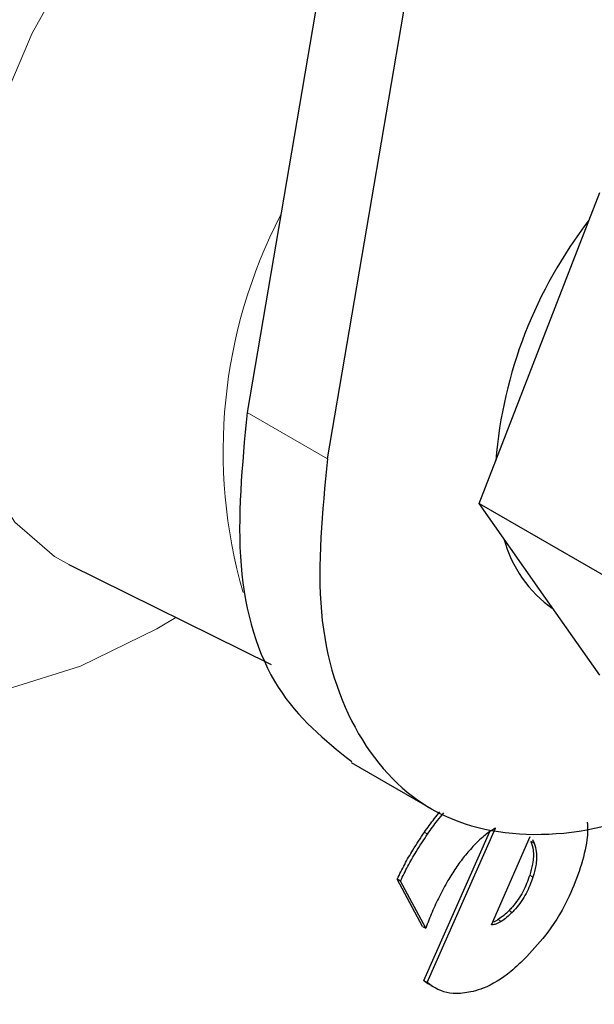
# Model space of a CAD drawing. Units: millimetres. Extents: x 0 to 210, y 0 to 297.
# Drawn here: x 184 to 185, y 95 to 96 of the extents above; entities that cross this region are included whole.
import ezdxf

# ---------------------------------------------------------------- set-up
doc = ezdxf.new("R2010")
doc.units = ezdxf.units.MM

msp = doc.modelspace()

# ---------------------------------------------------------------- linework, layer by layer
at = {"color": 7, "linetype": 'Continuous', "lineweight": 25}
for p, q in [((185.14944, 99.50441), (184.56211, 96.0588)), ((184.6505, 96.00778), (185.23783, 99.45338)), ((184.88366, 96.12974), (184.95, 96.30072)), ((184.81731, 95.95875), (184.88366, 96.12974)), ((184.81731, 95.95875), (184.99123, 95.85835)), ((184.88366, 95.86436), (184.81731, 95.95875)), ((184.36606, 95.89175), (184.58882, 95.78155)), ((184.95, 95.76997), (184.88366, 95.86436)), ((184.67656, 95.674), (184.76495, 95.62298)), ((184.75654, 95.43424), (184.82913, 95.59802)), ((184.76008, 95.4322), (184.83522, 95.60175)), ((184.83114, 95.49536), (184.87341, 95.59274)), ((184.87795, 95.58523), (184.87441, 95.58727)), ((184.8761, 95.58918), (184.87795, 95.58523)), ((184.75505, 95.49373), (184.7273, 95.54575)), ((184.73084, 95.54371), (184.7273, 95.54575)), ((184.75859, 95.49169), (184.73084, 95.54371)), ((184.75505, 95.49373), (184.75859, 95.49169)), ((184.75654, 95.43424), (184.76008, 95.4322)), ((184.76427, 95.42889), (184.76781, 95.42685))]:
    msp.add_line(p, q, dxfattribs=at)
at = {"color": 8, "linetype": 'Continuous', "lineweight": 18}
for p, q in [((184.56211, 96.0588), (184.6505, 96.00778)), ((184.7572, 95.59739), (184.76074, 95.59535)), ((184.8766, 95.54805), (184.87307, 95.55009)), ((184.8538, 95.50923), (184.85026, 95.51127)), ((184.84178, 95.49925), (184.83825, 95.50129))]:
    msp.add_line(p, q, dxfattribs=at)
at = {"color": 8, "linetype": 'Continuous', "lineweight": 18, "flags": 128}
for points in [[(184.6976, 96.85369), (184.6292, 96.82097), (184.55986, 96.7735), (184.49278, 96.71315), (184.43013, 96.64188), (184.37391, 96.56196), (184.32593, 96.47597), (184.28774, 96.38668), (184.26055, 96.29695), (184.24526, 96.20966), (184.24234, 96.12763), (184.25189, 96.05348), (184.27361, 95.98961), (184.30679, 95.93806), (184.35037, 95.90049), (184.36687, 95.89135)], [(184.48385, 95.83348), (184.46285, 95.8209), (184.3791, 95.7798), (184.29723, 95.75411), (184.21905, 95.74441), (184.14632, 95.75092), (184.08066, 95.77348), (184.02354, 95.81159), (183.97623, 95.86441), (183.93979, 95.93075), (183.91504, 96.00913), (183.90252, 96.0978), (183.90252, 96.19478), (183.91504, 96.2979), (183.93979, 96.40486), (183.97623, 96.51327)]]:
    msp.add_lwpolyline(points, dxfattribs=at)
at = {"color": 8, "linetype": 'Continuous', "lineweight": 18}
msp.add_arc((185.09881, 96.01646), 0.56297, 152.5826, 196.051, dxfattribs=at)
at = {"color": 7, "linetype": 'Continuous', "lineweight": 25}
for centre, radius, start, end in [((185.33333, 95.96486), 0.49939, 142.31156, 175.27708), ((184.97674, 95.95545), 0.13686, 195.00447, 235.19687)]:
    msp.add_arc(centre, radius, start, end, dxfattribs=at)
at = {"color": 8, "linetype": 'Continuous', "lineweight": 18}
for points, knots in [([(184.9059, 93.99223), (184.82769, 93.95027), (184.66884, 93.86504), (184.43073, 93.78092), (184.21295, 93.73595), (184.01934, 93.72606), (183.85009, 93.74255), (183.69061, 93.78483), (183.54303, 93.85344), (183.40984, 93.94696), (183.29349, 94.06398), (183.19459, 94.20231), (183.10646, 94.37502), (183.03608, 94.58587), (182.99159, 94.83515), (182.97714, 95.10055), (182.99159, 95.38264), (183.03609, 95.68329), (183.10646, 95.97539), (183.19459, 96.24985), (183.2935, 96.50238), (183.40984, 96.75371), (183.54304, 97.00102), (183.69061, 97.24002), (183.8501, 97.46645), (184.01934, 97.67833), (184.21296, 97.89199), (184.43074, 98.09845), (184.66885, 98.28925), (184.82769, 98.38742), (184.9059, 98.43575)], [0, 0, 0, 0, 0.03881557, 0.07883478, 0.11997568, 0.15214111, 0.18430346, 0.2171533, 0.25000001, 0.28284985, 0.31569655, 0.34786198, 0.38002433, 0.42116796, 0.46118651, 0.50000001, 0.53881626, 0.57883478, 0.61997568, 0.65214111, 0.68430346, 0.7171533, 0.75000001, 0.78284985, 0.81569655, 0.84786198, 0.88002433, 0.92116796, 0.96118582, 1, 1, 1, 1]), ([(184.9059, 94.19989), (184.835, 94.16185), (184.691, 94.08458), (184.47515, 94.00833), (184.27773, 93.96756), (184.1022, 93.95859), (183.94878, 93.97353), (183.8042, 94.01186), (183.67041, 94.07406), (183.54967, 94.15885), (183.4442, 94.26492), (183.35454, 94.39033), (183.27464, 94.54688), (183.21085, 94.73803), (183.1705, 94.96401), (183.1574, 95.2046), (183.1705, 95.46032), (183.21084, 95.73287), (183.27464, 95.99768), (183.35454, 96.24649), (183.4442, 96.47541), (183.54966, 96.70326), (183.67041, 96.92745), (183.80419, 97.14412), (183.94877, 97.34938), (184.1022, 97.54146), (184.27772, 97.73515), (184.47514, 97.92232), (184.69099, 98.09529), (184.835, 98.18428), (184.9059, 98.2281)], [0, 0, 0, 0, 0.0388141, 0.0788319, 0.1199757, 0.1521379, 0.1843034, 0.21715, 0.25, 0.2828465, 0.3156965, 0.3478587, 0.3800243, 0.4211651, 0.4611836, 0.5, 0.5388133, 0.5788319, 0.6199757, 0.6521379, 0.6843034, 0.71715, 0.75, 0.7828465, 0.8156965, 0.8478587, 0.8800243, 0.9211651, 0.9611844, 1, 1, 1, 1]), ([(186.64877, 98.15469), (186.66463, 98.12518), (186.71596, 98.02963), (186.77502, 97.84134), (186.82039, 97.59304), (186.83462, 97.32739), (186.82023, 97.04537), (186.77571, 96.7447), (186.70534, 96.4526), (186.6172, 96.17814), (186.5183, 95.92561), (186.40196, 95.67427), (186.26876, 95.42696), (186.12119, 95.18797), (185.96169, 94.96154), (185.79246, 94.74966), (185.59884, 94.536), (185.38106, 94.32954), (185.14295, 94.13874), (184.98411, 94.04057), (184.9059, 93.99223)], [0, 0, 0, 0, 0.028804, 0.0932558, 0.1559451, 0.2167467, 0.2775526, 0.3402419, 0.4046894, 0.4550767, 0.5054593, 0.5569188, 0.6083734, 0.6598329, 0.7112874, 0.7616748, 0.8120573, 0.8765091, 0.9391973, 1, 1, 1, 1]), ([(186.51991, 97.90666), (186.5225, 97.90165), (186.55648, 97.83597), (186.59962, 97.68851), (186.64164, 97.46435), (186.6543, 97.22329), (186.64132, 96.96769), (186.60095, 96.69511), (186.53716, 96.43031), (186.45726, 96.1815), (186.3676, 95.95258), (186.26214, 95.72473), (186.14139, 95.50054), (186.00761, 95.28387), (185.86303, 95.07861), (185.7096, 94.88653), (185.53408, 94.69284), (185.33666, 94.50567), (185.1208, 94.3327), (184.9768, 94.24371), (184.9059, 94.19989)], [0, 0, 0, 0, 0.00544422, 0.07144161, 0.13563873, 0.19790742, 0.26017122, 0.3243684, 0.39037062, 0.44196472, 0.49356428, 0.54625621, 0.59895371, 0.65164563, 0.70434313, 0.75593724, 0.80753679, 0.87353418, 0.93773253, 1, 1, 1, 1])]:
    msp.add_open_spline(points, degree=3, knots=knots, dxfattribs=at)
at = {"color": 7, "linetype": 'Continuous', "lineweight": 25}
for points, knots in [([(184.56211, 96.0588), (184.55666, 96.00085), (184.54576, 95.88492), (184.58748, 95.74727), (184.64766, 95.69876), (184.67721, 95.67493)], [0, 0, 0, 0, 0.33719144, 0.67452615, 1, 1, 1, 1]), ([(184.6505, 96.00778), (184.64491, 95.94956), (184.63372, 95.83312), (184.67808, 95.6976), (184.76275, 95.61049), (184.88221, 95.58614), (185.00174, 95.6108), (185.07538, 95.66367), (185.10157, 95.68247)], [0, 0, 0, 0, 0.1800929, 0.3602533, 0.5403177, 0.7204212, 0.9005954, 1, 1, 1, 1]), ([(184.7572, 95.59739), (184.76076, 95.60241), (184.76622, 95.61011), (184.77213, 95.61722), (184.77419, 95.6197)], [0, 0, 0, 0, 0.6515622, 1, 1, 1, 1]), ([(184.76074, 95.59535), (184.7643, 95.60036), (184.77003, 95.60844), (184.77624, 95.6159), (184.77859, 95.61873)], [0, 0, 0, 0, 0.6208331, 1, 1, 1, 1]), ([(184.93638, 95.60824), (184.93657, 95.60198), (184.93703, 95.58656), (184.93175, 95.56877), (184.92862, 95.55822)], [0, 0, 0, 0, 0.4064913, 1, 1, 1, 1]), ([(184.7273, 95.54575), (184.72997, 95.55117), (184.73532, 95.56199), (184.74519, 95.57939), (184.75288, 95.59091), (184.7572, 95.59739)], [0, 0, 0, 0, 0.3042714, 0.6085762, 1, 1, 1, 1]), ([(184.73084, 95.54371), (184.73351, 95.54913), (184.73886, 95.55995), (184.74873, 95.57735), (184.75642, 95.58887), (184.76074, 95.59535)], [0, 0, 0, 0, 0.3042714, 0.6085762, 1, 1, 1, 1]), ([(184.824, 95.59424), (184.82197, 95.59253), (184.81787, 95.58908), (184.81394, 95.58507), (184.81196, 95.58305)], [0, 0, 0, 0, 0.4969022, 1, 1, 1, 1]), ([(184.83522, 95.60175), (184.8342, 95.60118), (184.83216, 95.60005), (184.8284, 95.59758), (184.8257, 95.59553), (184.824, 95.59424)], [0, 0, 0, 0, 0.27243615, 0.54483794, 1, 1, 1, 1]), ([(184.81196, 95.58305), (184.80828, 95.57902), (184.80114, 95.57122), (184.79147, 95.55798), (184.78586, 95.54878), (184.78302, 95.54415)], [0, 0, 0, 0, 0.3457905, 0.6701535, 1, 1, 1, 1]), ([(184.87441, 95.58727), (184.87535, 95.58424), (184.87754, 95.57715), (184.87693, 95.56399), (184.87421, 95.55423), (184.87307, 95.55009)], [0, 0, 0, 0, 0.30094967, 0.70405023, 1, 1, 1, 1]), ([(184.87795, 95.58523), (184.87888, 95.5822), (184.88107, 95.57511), (184.88047, 95.56195), (184.87775, 95.55219), (184.8766, 95.54805)], [0, 0, 0, 0, 0.30094957, 0.70405009, 1, 1, 1, 1]), ([(184.87307, 95.55009), (184.8708, 95.54395), (184.86624, 95.53161), (184.85715, 95.51859), (184.85151, 95.51259), (184.85026, 95.51127)], [0, 0, 0, 0, 0.43643024, 0.87581654, 1, 1, 1, 1]), ([(184.92862, 95.55822), (184.9249, 95.54783), (184.91617, 95.52346), (184.8956, 95.48896), (184.87786, 95.4693), (184.87001, 95.46059)], [0, 0, 0, 0, 0.2931651, 0.6871503, 1, 1, 1, 1]), ([(184.78302, 95.54415), (184.77982, 95.53839), (184.77347, 95.52699), (184.76539, 95.50936), (184.76086, 95.4976), (184.75859, 95.49169)], [0, 0, 0, 0, 0.3371351, 0.6670472, 1, 1, 1, 1]), ([(184.8766, 95.54805), (184.87433, 95.5419), (184.86978, 95.52957), (184.86068, 95.51654), (184.85504, 95.51055), (184.8538, 95.50923)], [0, 0, 0, 0, 0.4364302, 0.8758165, 1, 1, 1, 1]), ([(184.85026, 95.51127), (184.84833, 95.50938), (184.84443, 95.50555), (184.84032, 95.50272), (184.83825, 95.50129)], [0, 0, 0, 0, 0.4936215, 1, 1, 1, 1]), ([(184.8538, 95.50923), (184.85187, 95.50734), (184.84796, 95.50351), (184.84386, 95.50068), (184.84178, 95.49925)], [0, 0, 0, 0, 0.4936215, 1, 1, 1, 1]), ([(184.84178, 95.49925), (184.84079, 95.49866), (184.8388, 95.49747), (184.83517, 95.49597), (184.83269, 95.49559), (184.83114, 95.49536)], [0, 0, 0, 0, 0.27199522, 0.54400563, 1, 1, 1, 1]), ([(184.83825, 95.50129), (184.83725, 95.50069), (184.83531, 95.49952), (184.83341, 95.4988), (184.83248, 95.49845)], [0, 0, 0, 0, 0.5134493, 1, 1, 1, 1]), ([(184.87001, 95.46059), (184.86413, 95.45493), (184.84862, 95.44001), (184.82792, 95.42738), (184.81445, 95.42328), (184.81073, 95.42215)], [0, 0, 0, 0, 0.3066849, 0.808797, 1, 1, 1, 1]), ([(184.76448, 95.42932), (184.76385, 95.42949), (184.76075, 95.43031), (184.75841, 95.4325), (184.75654, 95.43424)], [0, 0, 0, 0, 0.2020356, 1, 1, 1, 1]), ([(184.81073, 95.42215), (184.80456, 95.42106), (184.78784, 95.41808), (184.77128, 95.42376), (184.76207, 95.4307), (184.76008, 95.4322)], [0, 0, 0, 0, 0.3144943, 0.8514392, 1, 1, 1, 1])]:
    msp.add_open_spline(points, degree=3, knots=knots, dxfattribs=at)

doc.saveas('drawing.dxf')
